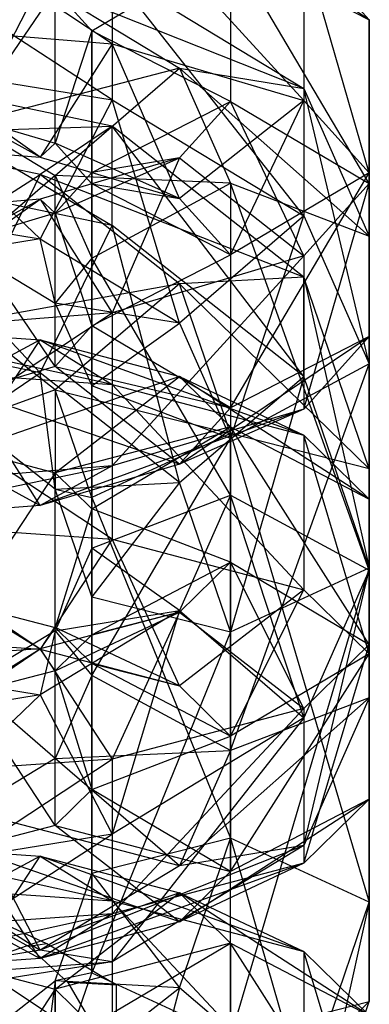
# Model space of a CAD drawing. Extents: x -4025 to 4175, y -648 to 4489.
# Drawn here: x 79 to 88, y 1093 to 1118 of the extents above; entities that cross this region are included whole.
import ezdxf

# ---------------------------------------------------------------- set-up
doc = ezdxf.new("R2010")
doc.units = 0

msp = doc.modelspace()

# ---------------------------------------------------------------- linework, layer by layer
at = {"color": 0}
for p, q in [((81.543151, 1117.082543, 2053.186363), (75, 1121.422529, 2052.698158)), ((81.543151, 1120.902623, 2054.372529), (81.543151, 1117.082543, 2053.186363)), ((86.33307, 1115.662133, 2057.760831), (81.543151, 1120.902623, 2054.372529)), ((87.964102, 1117.677137, 2064.760293), (83.227241, 1120.860509, 2061.252575)), ((81.543151, 1115.68307, 2501.172939), (75, 1119.928299, 2502.198539)), ((81.035898, 1117.406657, 2065.631381), (84.5, 1119.451937, 2065.78892)), ((84.5, 1119.451937, 2065.78892), (87.964102, 1117.677137, 2064.760293)), ((84.5, 1119.451937, 2065.78892), (84.5, 1115.639695, 2078.066345)), ((87.964102, 1113.594415, 2077.908806), (84.5, 1119.451937, 2065.78892)), ((86.33307, 1119.482213, 2058.946997), (86.33307, 1115.662133, 2057.760831)), ((86.33307, 1119.482213, 2058.946997), (87.964102, 1117.677137, 2064.760293)), ((87.964102, 1113.857057, 2063.574127), (86.33307, 1119.482213, 2058.946997)), ((81.543151, 1118.867078, 2503.594115), (81.543151, 1115.68307, 2501.172939)), ((81.543151, 1118.867078, 2503.594115), (86.33307, 1115.967769, 2507.4069)), ((86.33307, 1112.783761, 2504.985724), (81.543151, 1118.867078, 2503.594115)), ((77.956849, 1115.1072, 2508.538606), (79.75, 1118.579143, 2507.276949)), ((79.75, 1118.579143, 2507.276949), (83.227241, 1116.47439, 2510.04484)), ((86.33307, 1115.967769, 2507.4069), (79.75, 1118.579143, 2507.276949)), ((80.121413, 1118.418726, 2062.371987), (77.956849, 1115.240529, 2059.118619)), ((80.121413, 1114.598646, 2061.185821), (80.121413, 1118.418726, 2062.371987)), ((80.121413, 1118.418726, 2062.371987), (81.035898, 1117.406657, 2065.631381)), ((75, 1117.60245, 2051.511991), (81.543151, 1117.082543, 2053.186363)), ((79.75, 1114.251496, 2055.559408), (75, 1117.60245, 2051.511991)), ((87.964102, 1117.677137, 2064.760293), (87.964102, 1113.857057, 2063.574127)), ((87.964102, 1117.677137, 2064.760293), (87.964102, 1113.594415, 2077.908806)), ((87.964102, 1109.774335, 2076.72264), (87.964102, 1117.677137, 2064.760293)), ((81.035898, 1117.406657, 2065.631381), (80.121413, 1114.598646, 2061.185821)), ((81.035898, 1113.586577, 2064.445215), (81.035898, 1117.406657, 2065.631381)), ((81.035898, 1117.406657, 2065.631381), (81.035898, 1113.864895, 2077.037718)), ((84.5, 1115.639695, 2078.066345), (81.035898, 1117.406657, 2065.631381)), ((81.543151, 1117.082543, 2053.186363), (79.75, 1114.251496, 2055.559408)), ((81.543151, 1117.082543, 2053.186363), (86.33307, 1115.662133, 2057.760831)), ((83.227241, 1113.22035, 2058.880243), (81.543151, 1117.082543, 2053.186363)), ((75, 1116.744291, 2499.777363), (81.543151, 1115.68307, 2501.172939)), ((79.75, 1112.211127, 2502.434597), (75, 1116.744291, 2499.777363)), ((75, 1116.398921, 2411.6696), (81.543151, 1112.545702, 2413.725453)), ((81.543151, 1115.022078, 2410.584185), (75, 1116.398921, 2411.6696)), ((83.227241, 1116.47439, 2510.04484), (77.956849, 1115.1072, 2508.538606)), ((80.121413, 1113.797002, 2510.261603), (83.227241, 1116.47439, 2510.04484)), ((83.227241, 1116.47439, 2510.04484), (86.33307, 1115.967769, 2507.4069)), ((83.227241, 1116.47439, 2510.04484), (84.5, 1113.599243, 2513.825849)), ((87.964102, 1112.283288, 2512.252238), (83.227241, 1116.47439, 2510.04484)), ((86.33307, 1115.967769, 2507.4069), (86.33307, 1112.783761, 2504.985724)), ((86.33307, 1115.967769, 2507.4069), (87.964102, 1112.283288, 2512.252238)), ((87.964102, 1109.09928, 2509.831063), (86.33307, 1115.967769, 2507.4069)), ((81.543151, 1115.68307, 2501.172939), (79.75, 1112.211127, 2502.434597)), ((81.035898, 1113.864895, 2077.037718), (84.5, 1115.639695, 2078.066345)), ((81.543151, 1115.68307, 2501.172939), (86.33307, 1112.783761, 2504.985724)), ((83.227241, 1110.106374, 2505.202488), (81.543151, 1115.68307, 2501.172939)), ((86.33307, 1115.662133, 2057.760831), (83.227241, 1113.22035, 2058.880243)), ((84.5, 1115.639695, 2078.066345), (83.227241, 1114.231123, 2082.60269)), ((84.5, 1111.811777, 2063.416588), (86.33307, 1115.662133, 2057.760831)), ((84.5, 1115.639695, 2078.066345), (87.964102, 1113.594415, 2077.908806)), ((86.33307, 1111.789339, 2083.722101), (84.5, 1115.639695, 2078.066345)), ((86.33307, 1115.662133, 2057.760831), (87.964102, 1113.857057, 2063.574127)), ((79.75, 1114.251496, 2055.559408), (77.956849, 1115.240529, 2059.118619)), ((77.956849, 1115.240529, 2059.118619), (80.121413, 1114.598646, 2061.185821)), ((77.956849, 1115.1072, 2508.538606), (80.121413, 1113.797002, 2510.261603)), ((75, 1114.820725, 2407.878709), (81.543151, 1115.022078, 2410.584185)), ((81.543151, 1115.022078, 2410.584185), (79.75, 1113.821206, 2407.090752)), ((81.543151, 1112.545702, 2413.725453), (81.543151, 1115.022078, 2410.584185)), ((86.33307, 1108.784098, 2410.760043), (81.543151, 1115.022078, 2410.584185)), ((86.33307, 1111.260473, 2407.618775), (81.543151, 1115.022078, 2410.584185)), ((79.75, 1113.821206, 2407.090752), (75, 1114.820725, 2407.878709)), ((75, 1114.628922, 2054.343898), (79.75, 1114.251496, 2055.559408)), ((80.121413, 1114.598646, 2061.185821), (79.75, 1114.251496, 2055.559408)), ((83.227241, 1113.22035, 2058.880243), (80.121413, 1114.598646, 2061.185821)), ((80.121413, 1114.598646, 2061.185821), (81.035898, 1113.586577, 2064.445215)), ((79.75, 1114.251496, 2055.559408), (83.227241, 1113.22035, 2058.880243)), ((83.227241, 1114.231123, 2082.60269), (79.75, 1113.199976, 2085.923524)), ((80.121413, 1112.852826, 2080.297112), (83.227241, 1114.231123, 2082.60269)), ((83.227241, 1114.231123, 2082.60269), (81.035898, 1113.864895, 2077.037718)), ((83.227241, 1114.231123, 2082.60269), (81.543151, 1110.368929, 2088.296569)), ((83.227241, 1114.231123, 2082.60269), (86.33307, 1111.789339, 2083.722101)), ((81.543151, 1112.545702, 2413.725453), (75, 1113.922545, 2414.810868)), ((75, 1113.922545, 2414.810868), (79.75, 1108.868454, 2413.373287)), ((81.035898, 1113.864895, 2077.037718), (80.121413, 1112.852826, 2080.297112)), ((81.035898, 1110.044815, 2075.851551), (81.035898, 1113.864895, 2077.037718)), ((81.035898, 1113.864895, 2077.037718), (81.035898, 1113.586577, 2064.445215)), ((75, 1110.766153, 2407.229085), (79.75, 1113.821206, 2407.090752)), ((79.75, 1113.821206, 2407.090752), (77.956849, 1110.143958, 2406.738586)), ((80.121413, 1113.797002, 2510.261603), (77.956849, 1111.923192, 2506.11743)), ((86.33307, 1111.260473, 2407.618775), (79.75, 1113.821206, 2407.090752)), ((83.227241, 1111.09047, 2404.938012), (79.75, 1113.821206, 2407.090752)), ((80.121413, 1110.612994, 2507.840428), (80.121413, 1113.797002, 2510.261603)), ((80.121413, 1113.797002, 2510.261603), (81.035898, 1111.73119, 2512.978284)), ((84.5, 1113.599243, 2513.825849), (80.121413, 1113.797002, 2510.261603)), ((87.964102, 1113.857057, 2063.574127), (84.5, 1111.811777, 2063.416588)), ((84.5, 1107.999535, 2075.694012), (87.964102, 1113.857057, 2063.574127)), ((87.964102, 1113.857057, 2063.574127), (87.964102, 1109.774335, 2076.72264)), ((81.035898, 1111.73119, 2512.978284), (84.5, 1113.599243, 2513.825849)), ((84.5, 1111.811777, 2063.416588), (81.035898, 1113.586577, 2064.445215)), ((81.035898, 1113.586577, 2064.445215), (83.227241, 1113.22035, 2058.880243)), ((81.035898, 1113.586577, 2064.445215), (81.035898, 1110.044815, 2075.851551)), ((84.5, 1113.599243, 2513.825849), (87.964102, 1112.283288, 2512.252238)), ((84.5, 1113.599243, 2513.825849), (84.5, 1105.817781, 2524.058991)), ((87.964102, 1103.949728, 2523.211426), (84.5, 1113.599243, 2513.825849)), ((87.964102, 1113.594415, 2077.908806), (86.33307, 1111.789339, 2083.722101)), ((86.33307, 1107.969259, 2082.535935), (87.964102, 1113.594415, 2077.908806)), ((87.964102, 1113.594415, 2077.908806), (87.964102, 1109.774335, 2076.72264)), ((79.75, 1113.199976, 2085.923524), (75, 1112.82255, 2087.139034)), ((75, 1109.849023, 2089.970941), (79.75, 1113.199976, 2085.923524)), ((77.956849, 1112.210943, 2082.364313), (79.75, 1113.199976, 2085.923524)), ((80.121413, 1112.852826, 2080.297112), (79.75, 1113.199976, 2085.923524)), ((79.75, 1113.199976, 2085.923524), (81.543151, 1110.368929, 2088.296569)), ((83.227241, 1113.22035, 2058.880243), (84.5, 1111.811777, 2063.416588)), ((75, 1112.98152, 2501.421478), (79.75, 1112.211127, 2502.434597)), ((80.121413, 1112.852826, 2080.297112), (77.956849, 1112.210943, 2082.364313)), ((80.121413, 1109.032747, 2079.110945), (80.121413, 1112.852826, 2080.297112)), ((80.121413, 1112.852826, 2080.297112), (81.035898, 1110.044815, 2075.851551)), ((86.33307, 1112.783761, 2504.985724), (83.227241, 1110.106374, 2505.202488)), ((84.5, 1107.231227, 2508.983497), (86.33307, 1112.783761, 2504.985724)), ((86.33307, 1112.783761, 2504.985724), (87.964102, 1109.09928, 2509.831063)), ((79.75, 1108.868454, 2413.373287), (81.543151, 1112.545702, 2413.725453)), ((86.33307, 1108.784098, 2410.760043), (81.543151, 1112.545702, 2413.725453)), ((83.227241, 1106.137718, 2411.220548), (81.543151, 1112.545702, 2413.725453)), ((79.75, 1112.211127, 2502.434597), (77.956849, 1111.923192, 2506.11743)), ((80.121413, 1109.032747, 2079.110945), (77.956849, 1112.210943, 2082.364313)), ((79.75, 1112.211127, 2502.434597), (83.227241, 1110.106374, 2505.202488)), ((80.121413, 1110.612994, 2507.840428), (79.75, 1112.211127, 2502.434597)), ((87.964102, 1112.283288, 2512.252238), (87.964102, 1109.09928, 2509.831063)), ((87.964102, 1112.283288, 2512.252238), (87.964102, 1103.949728, 2523.211426)), ((87.964102, 1100.76572, 2520.79025), (87.964102, 1112.283288, 2512.252238)), ((77.956849, 1111.923192, 2506.11743), (80.121413, 1110.612994, 2507.840428)), ((81.035898, 1111.73119, 2512.978284), (80.121413, 1110.612994, 2507.840428)), ((81.035898, 1110.044815, 2075.851551), (84.5, 1111.811777, 2063.416588)), ((81.035898, 1108.547182, 2510.557108), (81.035898, 1111.73119, 2512.978284)), ((81.035898, 1111.73119, 2512.978284), (81.035898, 1104.501826, 2522.48538)), ((84.5, 1105.817781, 2524.058991), (81.035898, 1111.73119, 2512.978284)), ((86.33307, 1111.789339, 2083.722101), (81.543151, 1110.368929, 2088.296569)), ((86.33307, 1111.789339, 2083.722101), (81.543151, 1106.548849, 2087.110403)), ((84.5, 1111.811777, 2063.416588), (84.5, 1107.999535, 2075.694012)), ((86.33307, 1111.789339, 2083.722101), (86.33307, 1107.969259, 2082.535935)), ((86.33307, 1111.260473, 2407.618775), (83.227241, 1111.09047, 2404.938012)), ((86.33307, 1108.784098, 2410.760043), (86.33307, 1111.260473, 2407.618775)), ((86.33307, 1111.260473, 2407.618775), (87.964102, 1104.0038, 2406.99156)), ((87.964102, 1106.480176, 2403.850293), (86.33307, 1111.260473, 2407.618775)), ((83.227241, 1111.09047, 2404.938012), (77.956849, 1110.143958, 2406.738586)), ((83.227241, 1111.09047, 2404.938012), (80.121413, 1108.44409, 2405.398517)), ((83.227241, 1111.09047, 2404.938012), (87.964102, 1106.480176, 2403.850293)), ((84.5, 1107.360214, 2401.997316), (83.227241, 1111.09047, 2404.938012)), ((83.227241, 1110.106374, 2505.202488), (80.121413, 1110.612994, 2507.840428)), ((80.121413, 1110.612994, 2507.840428), (81.035898, 1108.547182, 2510.557108)), ((81.543151, 1110.368929, 2088.296569), (75, 1109.849023, 2089.970941)), ((75, 1106.028943, 2088.784775), (81.543151, 1110.368929, 2088.296569)), ((81.543151, 1110.368929, 2088.296569), (81.543151, 1106.548849, 2087.110403)), ((75, 1110.027327, 2101.668298), (79.75, 1109.692552, 2102.896239)), ((81.543151, 1108.579907, 2099.373713), (75, 1110.027327, 2101.668298)), ((80.121413, 1108.44409, 2405.398517), (77.956849, 1110.143958, 2406.738586)), ((81.035898, 1110.044815, 2075.851551), (80.121413, 1109.032747, 2079.110945)), ((81.035898, 1108.547182, 2510.557108), (83.227241, 1110.106374, 2505.202488)), ((84.5, 1107.999535, 2075.694012), (81.035898, 1110.044815, 2075.851551)), ((83.227241, 1110.106374, 2505.202488), (84.5, 1107.231227, 2508.983497)), ((79.75, 1108.868454, 2413.373287), (75, 1109.867973, 2414.161244)), ((79.75, 1109.692552, 2102.896239), (75, 1107.154443, 2104.602254)), ((77.956849, 1106.946047, 2105.366641), (79.75, 1109.692552, 2102.896239)), ((79.75, 1109.692552, 2102.896239), (81.543151, 1108.579907, 2099.373713)), ((79.75, 1109.692552, 2102.896239), (83.227241, 1108.777929, 2106.251037)), ((86.33307, 1107.320009, 2103.994966), (79.75, 1109.692552, 2102.896239)), ((83.227241, 1106.590963, 2080.230357), (87.964102, 1109.774335, 2076.72264)), ((87.964102, 1109.774335, 2076.72264), (84.5, 1107.999535, 2075.694012)), ((87.964102, 1109.774335, 2076.72264), (86.33307, 1107.969259, 2082.535935)), ((75, 1109.041062, 2097.682217), (81.543151, 1108.579907, 2099.373713)), ((81.543151, 1104.720758, 2098.321588), (75, 1109.041062, 2097.682217)), ((80.121413, 1109.032747, 2079.110945), (77.956849, 1108.390864, 2081.178147)), ((83.227241, 1106.590963, 2080.230357), (80.121413, 1109.032747, 2079.110945)), ((80.121413, 1109.032747, 2079.110945), (84.5, 1107.999535, 2075.694012)), ((87.964102, 1109.09928, 2509.831063), (84.5, 1107.231227, 2508.983497)), ((84.5, 1099.449765, 2519.216639), (87.964102, 1109.09928, 2509.831063)), ((87.964102, 1109.09928, 2509.831063), (87.964102, 1100.76572, 2520.79025)), ((77.956849, 1107.667583, 2409.879853), (79.75, 1108.868454, 2413.373287)), ((83.227241, 1108.777929, 2106.251037), (77.956849, 1106.946047, 2105.366641)), ((80.121413, 1105.967714, 2408.539785), (79.75, 1108.868454, 2413.373287)), ((83.227241, 1106.137718, 2411.220548), (79.75, 1108.868454, 2413.373287)), ((80.121413, 1106.376699, 2107.454984), (83.227241, 1108.777929, 2106.251037)), ((83.227241, 1106.137718, 2411.220548), (86.33307, 1108.784098, 2410.760043)), ((83.227241, 1108.777929, 2106.251037), (86.33307, 1107.320009, 2103.994966)), ((83.227241, 1108.777929, 2106.251037), (84.5, 1107.52853, 2110.833777)), ((87.964102, 1105.718913, 2109.867716), (83.227241, 1108.777929, 2106.251037)), ((86.33307, 1108.784098, 2410.760043), (84.5, 1102.407463, 2408.279852)), ((87.964102, 1104.0038, 2406.99156), (86.33307, 1108.784098, 2410.760043)), ((84.5, 1107.231227, 2508.983497), (81.035898, 1108.547182, 2510.557108)), ((81.035898, 1108.547182, 2510.557108), (81.035898, 1101.317818, 2520.064204)), ((81.035898, 1104.501826, 2522.48538), (81.035898, 1108.547182, 2510.557108)), ((81.543151, 1108.579907, 2099.373713), (81.543151, 1104.720758, 2098.321588)), ((81.543151, 1108.579907, 2099.373713), (86.33307, 1107.320009, 2103.994966)), ((86.33307, 1103.460859, 2102.942841), (81.543151, 1108.579907, 2099.373713)), ((80.121413, 1108.44409, 2405.398517), (77.956849, 1107.667583, 2409.879853)), ((79.75, 1105.559816, 2083.551192), (77.956849, 1108.390864, 2081.178147)), ((83.227241, 1106.590963, 2080.230357), (77.956849, 1108.390864, 2081.178147)), ((80.121413, 1108.44409, 2405.398517), (84.5, 1107.360214, 2401.997316)), ((81.035898, 1105.763876, 2403.285608), (80.121413, 1108.44409, 2405.398517)), ((80.121413, 1108.44409, 2405.398517), (80.121413, 1105.967714, 2408.539785)), ((75, 1108.155918, 2081.934795), (79.75, 1105.559816, 2083.551192)), ((86.33307, 1107.969259, 2082.535935), (79.75, 1105.559816, 2083.551192)), ((86.33307, 1107.969259, 2082.535935), (81.543151, 1106.548849, 2087.110403)), ((84.5, 1107.999535, 2075.694012), (83.227241, 1106.590963, 2080.230357)), ((86.33307, 1107.969259, 2082.535935), (83.227241, 1106.590963, 2080.230357)), ((80.121413, 1105.967714, 2408.539785), (77.956849, 1107.667583, 2409.879853)), ((84.5, 1107.52853, 2110.833777), (80.121413, 1106.376699, 2107.454984)), ((81.035898, 1105.478998, 2110.747713), (84.5, 1107.52853, 2110.833777)), ((84.5, 1107.52853, 2110.833777), (87.964102, 1105.718913, 2109.867716)), ((84.5, 1107.52853, 2110.833777), (84.5, 1104.147087, 2123.236768)), ((87.964102, 1102.097555, 2123.150704), (84.5, 1107.52853, 2110.833777)), ((84.5, 1107.360214, 2401.997316), (81.035898, 1105.763876, 2403.285608)), ((81.035898, 1101.317818, 2520.064204), (84.5, 1107.231227, 2508.983497)), ((87.964102, 1106.480176, 2403.850293), (84.5, 1107.360214, 2401.997316)), ((84.5, 1107.360214, 2401.997316), (87.964102, 1095.668098, 2395.326738)), ((84.5, 1097.264436, 2394.038446), (84.5, 1107.360214, 2401.997316)), ((84.5, 1107.231227, 2508.983497), (84.5, 1099.449765, 2519.216639)), ((86.33307, 1107.320009, 2103.994966), (86.33307, 1103.460859, 2102.942841)), ((86.33307, 1107.320009, 2103.994966), (87.964102, 1105.718913, 2109.867716)), ((87.964102, 1101.859764, 2108.815591), (86.33307, 1107.320009, 2103.994966)), ((77.956849, 1106.946047, 2105.366641), (80.121413, 1106.376699, 2107.454984)), ((81.543151, 1106.548849, 2087.110403), (75, 1106.028943, 2088.784775)), ((75, 1105.182391, 2084.766702), (81.543151, 1106.548849, 2087.110403)), ((83.227241, 1106.590963, 2080.230357), (79.75, 1105.559816, 2083.551192)), ((81.543151, 1106.548849, 2087.110403), (79.75, 1105.559816, 2083.551192)), ((80.121413, 1106.376699, 2107.454984), (77.956849, 1103.086898, 2104.314516)), ((80.121413, 1102.51755, 2106.402859), (80.121413, 1106.376699, 2107.454984)), ((80.121413, 1106.376699, 2107.454984), (81.035898, 1105.478998, 2110.747713)), ((87.964102, 1104.0038, 2406.99156), (87.964102, 1106.480176, 2403.850293)), ((87.964102, 1106.480176, 2403.850293), (87.964102, 1093.191722, 2398.468006)), ((87.964102, 1095.668098, 2395.326738), (87.964102, 1106.480176, 2403.850293)), ((80.121413, 1105.967714, 2408.539785), (83.227241, 1106.137718, 2411.220548)), ((83.227241, 1106.137718, 2411.220548), (81.035898, 1103.287501, 2406.426875)), ((84.5, 1102.407463, 2408.279852), (83.227241, 1106.137718, 2411.220548)), ((80.121413, 1105.967714, 2408.539785), (81.035898, 1105.763876, 2403.285608)), ((81.035898, 1103.287501, 2406.426875), (80.121413, 1105.967714, 2408.539785)), ((81.035898, 1104.501826, 2522.48538), (84.5, 1105.817781, 2524.058991)), ((81.035898, 1105.763876, 2403.285608), (84.5, 1097.264436, 2394.038446)), ((81.035898, 1096.384398, 2395.891423), (81.035898, 1105.763876, 2403.285608)), ((81.035898, 1105.763876, 2403.285608), (81.035898, 1103.287501, 2406.426875)), ((84.5, 1105.817781, 2524.058991), (83.227241, 1102.942635, 2527.840001)), ((84.5, 1105.817781, 2524.058991), (87.964102, 1103.949728, 2523.211426)), ((86.33307, 1100.265247, 2528.056764), (84.5, 1105.817781, 2524.058991)), ((79.75, 1105.559816, 2083.551192), (75, 1105.182391, 2084.766702)), ((87.964102, 1105.718913, 2109.867716), (87.964102, 1101.859764, 2108.815591)), ((87.964102, 1105.718913, 2109.867716), (87.964102, 1102.097555, 2123.150704)), ((87.964102, 1098.238406, 2122.098579), (87.964102, 1105.718913, 2109.867716)), ((81.035898, 1105.478998, 2110.747713), (80.121413, 1102.51755, 2106.402859)), ((81.035898, 1101.619849, 2109.695589), (81.035898, 1105.478998, 2110.747713)), ((81.035898, 1105.478998, 2110.747713), (81.035898, 1102.33747, 2122.270707)), ((84.5, 1104.147087, 2123.236768), (81.035898, 1105.478998, 2110.747713)), ((75, 1105.181912, 2096.630092), (81.543151, 1104.720758, 2098.321588)), ((79.75, 1101.974253, 2100.791989), (75, 1105.181912, 2096.630092)), ((81.543151, 1104.720758, 2098.321588), (79.75, 1101.974253, 2100.791989)), ((81.543151, 1104.720758, 2098.321588), (86.33307, 1103.460859, 2102.942841)), ((83.227241, 1101.05963, 2104.146788), (81.543151, 1104.720758, 2098.321588)), ((81.035898, 1104.501826, 2522.48538), (80.121413, 1102.436014, 2525.202061)), ((81.035898, 1101.317818, 2520.064204), (81.035898, 1104.501826, 2522.48538)), ((83.227241, 1102.942635, 2527.840001), (81.035898, 1104.501826, 2522.48538)), ((81.035898, 1102.33747, 2122.270707), (84.5, 1104.147087, 2123.236768)), ((84.5, 1104.147087, 2123.236768), (83.227241, 1102.897689, 2127.819508)), ((84.5, 1104.147087, 2123.236768), (87.964102, 1102.097555, 2123.150704)), ((86.33307, 1100.496459, 2129.023455), (84.5, 1104.147087, 2123.236768)), ((84.5, 1102.407463, 2408.279852), (87.964102, 1104.0038, 2406.99156)), ((87.964102, 1104.0038, 2406.99156), (84.5, 1092.311684, 2400.320982)), ((87.964102, 1103.949728, 2523.211426), (86.33307, 1100.265247, 2528.056764)), ((86.33307, 1097.081239, 2525.635589), (87.964102, 1103.949728, 2523.211426)), ((87.964102, 1093.191722, 2398.468006), (87.964102, 1104.0038, 2406.99156)), ((87.964102, 1103.949728, 2523.211426), (87.964102, 1100.76572, 2520.79025)), ((86.33307, 1103.460859, 2102.942841), (83.227241, 1101.05963, 2104.146788)), ((84.5, 1099.810232, 2108.729527), (86.33307, 1103.460859, 2102.942841)), ((86.33307, 1103.460859, 2102.942841), (87.964102, 1101.859764, 2108.815591)), ((79.75, 1101.974253, 2100.791989), (77.956849, 1103.086898, 2104.314516)), ((77.956849, 1103.086898, 2104.314516), (80.121413, 1102.51755, 2106.402859)), ((81.035898, 1103.287501, 2406.426875), (81.035898, 1096.384398, 2395.891423)), ((81.035898, 1093.908022, 2399.032691), (81.035898, 1103.287501, 2406.426875)), ((81.035898, 1103.287501, 2406.426875), (84.5, 1102.407463, 2408.279852)), ((83.227241, 1102.942635, 2527.840001), (79.75, 1100.837882, 2530.607892)), ((83.227241, 1102.897689, 2127.819508), (79.75, 1101.983066, 2131.174306)), ((80.121413, 1102.436014, 2525.202061), (83.227241, 1102.942635, 2527.840001)), ((80.121413, 1101.439769, 2125.563436), (83.227241, 1102.897689, 2127.819508)), ((83.227241, 1102.897689, 2127.819508), (81.035898, 1102.33747, 2122.270707)), ((83.227241, 1102.942635, 2527.840001), (81.543151, 1097.365938, 2531.86955)), ((83.227241, 1102.897689, 2127.819508), (81.543151, 1099.236561, 2133.644708)), ((83.227241, 1102.942635, 2527.840001), (86.33307, 1100.265247, 2528.056764)), ((83.227241, 1102.897689, 2127.819508), (86.33307, 1100.496459, 2129.023455)), ((80.121413, 1102.436014, 2525.202061), (77.956849, 1101.125817, 2526.925058)), ((80.121413, 1102.51755, 2106.402859), (79.75, 1101.974253, 2100.791989)), ((80.121413, 1102.436014, 2525.202061), (79.75, 1100.837882, 2530.607892)), ((83.227241, 1101.05963, 2104.146788), (80.121413, 1102.51755, 2106.402859)), ((80.121413, 1102.51755, 2106.402859), (81.035898, 1101.619849, 2109.695589)), ((80.121413, 1099.252006, 2522.780885), (80.121413, 1102.436014, 2525.202061)), ((80.121413, 1102.436014, 2525.202061), (81.035898, 1101.317818, 2520.064204)), ((81.035898, 1102.33747, 2122.270707), (80.121413, 1101.439769, 2125.563436)), ((84.5, 1102.407463, 2408.279852), (81.035898, 1093.908022, 2399.032691)), ((81.035898, 1098.47832, 2121.218582), (81.035898, 1102.33747, 2122.270707)), ((81.035898, 1102.33747, 2122.270707), (81.035898, 1101.619849, 2109.695589)), ((84.5, 1092.311684, 2400.320982), (84.5, 1102.407463, 2408.279852)), ((75, 1102.309028, 2099.564048), (79.75, 1101.974253, 2100.791989)), ((87.964102, 1102.097555, 2123.150704), (86.33307, 1100.496459, 2129.023455)), ((86.33307, 1096.63731, 2127.97133), (87.964102, 1102.097555, 2123.150704)), ((87.964102, 1102.097555, 2123.150704), (87.964102, 1098.238406, 2122.098579)), ((79.75, 1101.983066, 2131.174306), (75, 1101.64829, 2132.402248)), ((75, 1098.775406, 2135.336204), (79.75, 1101.983066, 2131.174306)), ((77.956849, 1100.870421, 2127.65178), (79.75, 1101.983066, 2131.174306)), ((80.121413, 1101.439769, 2125.563436), (79.75, 1101.983066, 2131.174306)), ((79.75, 1101.983066, 2131.174306), (81.543151, 1099.236561, 2133.644708)), ((79.75, 1101.974253, 2100.791989), (83.227241, 1101.05963, 2104.146788)), ((87.964102, 1101.859764, 2108.815591), (84.5, 1099.810232, 2108.729527)), ((84.5, 1096.428788, 2121.132518), (87.964102, 1101.859764, 2108.815591)), ((87.964102, 1101.859764, 2108.815591), (87.964102, 1098.238406, 2122.098579)), ((84.5, 1099.810232, 2108.729527), (81.035898, 1101.619849, 2109.695589)), ((81.035898, 1101.619849, 2109.695589), (83.227241, 1101.05963, 2104.146788)), ((81.035898, 1101.619849, 2109.695589), (81.035898, 1098.47832, 2121.218582)), ((80.121413, 1101.439769, 2125.563436), (77.956849, 1100.870421, 2127.65178)), ((80.121413, 1097.580619, 2124.511311), (80.121413, 1101.439769, 2125.563436)), ((80.121413, 1101.439769, 2125.563436), (81.035898, 1098.47832, 2121.218582)), ((80.121413, 1099.252006, 2522.780885), (77.956849, 1101.125817, 2526.925058)), ((77.956849, 1101.125817, 2526.925058), (79.75, 1100.837882, 2530.607892)), ((81.035898, 1101.317818, 2520.064204), (80.121413, 1099.252006, 2522.780885)), ((84.5, 1099.449765, 2519.216639), (81.035898, 1101.317818, 2520.064204)), ((80.121413, 1097.580619, 2124.511311), (77.956849, 1100.870421, 2127.65178)), ((83.227241, 1101.05963, 2104.146788), (84.5, 1099.810232, 2108.729527)), ((79.75, 1100.837882, 2530.607892), (75, 1100.067489, 2531.62101)), ((75, 1096.304718, 2533.265126), (79.75, 1100.837882, 2530.607892)), ((79.75, 1100.837882, 2530.607892), (81.543151, 1097.365938, 2531.86955)), ((83.227241, 1096.574619, 2522.997649), (87.964102, 1100.76572, 2520.79025)), ((87.964102, 1100.76572, 2520.79025), (84.5, 1099.449765, 2519.216639)), ((87.964102, 1100.76572, 2520.79025), (86.33307, 1097.081239, 2525.635589)), ((86.33307, 1100.496459, 2129.023455), (81.543151, 1099.236561, 2133.644708)), ((86.33307, 1100.496459, 2129.023455), (81.543151, 1095.377412, 2132.592583)), ((86.33307, 1100.496459, 2129.023455), (86.33307, 1096.63731, 2127.97133)), ((86.33307, 1100.265247, 2528.056764), (81.543151, 1097.365938, 2531.86955)), ((86.33307, 1100.265247, 2528.056764), (81.543151, 1094.18193, 2529.448374)), ((86.33307, 1100.265247, 2528.056764), (86.33307, 1097.081239, 2525.635589)), ((81.035898, 1098.47832, 2121.218582), (84.5, 1099.810232, 2108.729527)), ((84.5, 1099.810232, 2108.729527), (84.5, 1096.428788, 2121.132518)), ((80.121413, 1099.252006, 2522.780885), (84.5, 1099.449765, 2519.216639)), ((84.5, 1099.449765, 2519.216639), (83.227241, 1096.574619, 2522.997649)), ((81.543151, 1099.236561, 2133.644708), (75, 1098.775406, 2135.336204)), ((75, 1094.916257, 2134.284079), (81.543151, 1099.236561, 2133.644708)), ((80.121413, 1099.252006, 2522.780885), (77.956849, 1097.941809, 2524.503882)), ((83.227241, 1096.574619, 2522.997649), (80.121413, 1099.252006, 2522.780885)), ((81.543151, 1099.236561, 2133.644708), (81.543151, 1095.377412, 2132.592583)), ((81.035898, 1098.47832, 2121.218582), (80.121413, 1097.580619, 2124.511311)), ((84.5, 1096.428788, 2121.132518), (81.035898, 1098.47832, 2121.218582)), ((83.227241, 1095.17939, 2125.715258), (87.964102, 1098.238406, 2122.098579)), ((87.964102, 1098.238406, 2122.098579), (84.5, 1096.428788, 2121.132518)), ((87.964102, 1098.238406, 2122.098579), (86.33307, 1096.63731, 2127.97133)), ((79.75, 1094.469866, 2525.76554), (77.956849, 1097.941809, 2524.503882)), ((83.227241, 1096.574619, 2522.997649), (77.956849, 1097.941809, 2524.503882)), ((75, 1097.462243, 2525.134543), (79.75, 1094.469866, 2525.76554)), ((80.121413, 1097.580619, 2124.511311), (77.956849, 1097.011272, 2126.599655)), ((83.227241, 1095.17939, 2125.715258), (80.121413, 1097.580619, 2124.511311)), ((80.121413, 1097.580619, 2124.511311), (84.5, 1096.428788, 2121.132518)), ((81.543151, 1097.365938, 2531.86955), (75, 1096.304718, 2533.265126)), ((75, 1093.12071, 2530.84395), (81.543151, 1097.365938, 2531.86955)), ((84.5, 1097.264436, 2394.038446), (81.035898, 1096.384398, 2395.891423)), ((81.543151, 1097.365938, 2531.86955), (81.543151, 1094.18193, 2529.448374)), ((83.227241, 1093.534181, 2391.09775), (84.5, 1097.264436, 2394.038446)), ((87.964102, 1095.668098, 2395.326738), (84.5, 1097.264436, 2394.038446)), ((84.5, 1097.264436, 2394.038446), (86.33307, 1090.887801, 2391.558255)), ((75, 1097.146689, 2148.91393), (79.75, 1096.811914, 2150.141871)), ((81.543151, 1095.699269, 2146.619345), (75, 1097.146689, 2148.91393)), ((79.75, 1094.264767, 2129.070057), (77.956849, 1097.011272, 2126.599655)), ((83.227241, 1095.17939, 2125.715258), (77.956849, 1097.011272, 2126.599655)), ((86.33307, 1097.081239, 2525.635589), (79.75, 1094.469866, 2525.76554)), ((86.33307, 1097.081239, 2525.635589), (81.543151, 1094.18193, 2529.448374)), ((86.33307, 1097.081239, 2525.635589), (83.227241, 1096.574619, 2522.997649)), ((79.75, 1096.811914, 2150.141871), (75, 1094.273805, 2151.847886)), ((75, 1096.802876, 2127.364042), (79.75, 1094.264767, 2129.070057)), ((77.956849, 1094.065409, 2152.612273), (79.75, 1096.811914, 2150.141871)), ((79.75, 1096.811914, 2150.141871), (81.543151, 1095.699269, 2146.619345)), ((79.75, 1096.811914, 2150.141871), (83.227241, 1095.897291, 2153.49667)), ((86.33307, 1094.439371, 2151.240598), (79.75, 1096.811914, 2150.141871)), ((86.33307, 1096.63731, 2127.97133), (79.75, 1094.264767, 2129.070057)), ((83.227241, 1096.574619, 2522.997649), (79.75, 1094.469866, 2525.76554)), ((86.33307, 1096.63731, 2127.97133), (81.543151, 1095.377412, 2132.592583)), ((86.33307, 1096.63731, 2127.97133), (83.227241, 1095.17939, 2125.715258)), ((84.5, 1096.428788, 2121.132518), (83.227241, 1095.17939, 2125.715258)), ((80.121413, 1093.704184, 2393.778513), (81.035898, 1096.384398, 2395.891423)), ((81.035898, 1096.384398, 2395.891423), (83.227241, 1093.534181, 2391.09775)), ((81.035898, 1096.384398, 2395.891423), (81.035898, 1093.908022, 2399.032691)), ((75, 1096.160424, 2144.927849), (81.543151, 1095.699269, 2146.619345)), ((81.543151, 1091.84012, 2145.56722), (75, 1096.160424, 2144.927849)), ((83.227241, 1095.897291, 2153.49667), (77.956849, 1094.065409, 2152.612273)), ((80.121413, 1093.496062, 2154.700617), (83.227241, 1095.897291, 2153.49667)), ((81.543151, 1095.699269, 2146.619345), (81.543151, 1091.84012, 2145.56722)), ((81.543151, 1095.699269, 2146.619345), (86.33307, 1094.439371, 2151.240598)), ((86.33307, 1090.580222, 2150.188473), (81.543151, 1095.699269, 2146.619345)), ((83.227241, 1095.897291, 2153.49667), (86.33307, 1094.439371, 2151.240598)), ((83.227241, 1095.897291, 2153.49667), (84.5, 1094.647893, 2158.07941)), ((87.964102, 1092.838275, 2157.113349), (83.227241, 1095.897291, 2153.49667)), ((87.964102, 1095.668098, 2395.326738), (86.33307, 1088.411425, 2394.699523)), ((86.33307, 1090.887801, 2391.558255), (87.964102, 1095.668098, 2395.326738)), ((87.964102, 1093.191722, 2398.468006), (87.964102, 1095.668098, 2395.326738)), ((81.543151, 1095.377412, 2132.592583), (75, 1094.916257, 2134.284079)), ((75, 1093.929992, 2130.297998), (81.543151, 1095.377412, 2132.592583)), ((78.204354, 1095.252176, 2562.199644), (79.467705, 1094.56372, 2562.882119)), ((79.912684, 1094.623885, 2562.310753), (78.404354, 1095.335564, 2561.791714)), ((81.543151, 1095.377412, 2132.592583), (79.75, 1094.264767, 2129.070057)), ((83.227241, 1095.17939, 2125.715258), (79.75, 1094.264767, 2129.070057)), ((79.75, 1094.469866, 2525.76554), (75, 1093.699472, 2526.778658)), ((79.912684, 1094.623885, 2562.310753), (79.467705, 1094.56372, 2562.882119)), ((79.467705, 1094.56372, 2562.882119), (80.437109, 1093.666506, 2563.771537)), ((81.543151, 1094.18193, 2529.448374), (79.75, 1094.469866, 2525.76554)), ((81.654354, 1093.594154, 2562.700309), (79.912684, 1094.623885, 2562.310753)), ((84.5, 1094.647893, 2158.07941), (80.121413, 1093.496062, 2154.700617)), ((81.035898, 1092.598361, 2157.993346), (84.5, 1094.647893, 2158.07941)), ((84.5, 1094.647893, 2158.07941), (87.964102, 1092.838275, 2157.113349)), ((84.5, 1094.647893, 2158.07941), (84.5, 1091.266449, 2170.482401)), ((87.964102, 1089.216917, 2170.396337), (84.5, 1094.647893, 2158.07941)), ((79.75, 1094.264767, 2129.070057), (75, 1093.929992, 2130.297998)), ((86.33307, 1094.439371, 2151.240598), (86.33307, 1090.580222, 2150.188473)), ((86.33307, 1094.439371, 2151.240598), (87.964102, 1092.838275, 2157.113349)), ((87.964102, 1088.979126, 2156.061224), (86.33307, 1094.439371, 2151.240598)), ((81.543151, 1094.18193, 2529.448374), (75, 1093.12071, 2530.84395)), ((75, 1093.699472, 2526.778658), (81.543151, 1094.18193, 2529.448374)), ((77.956849, 1094.065409, 2152.612273), (80.121413, 1093.496062, 2154.700617)), ((81.035898, 1093.908022, 2399.032691), (80.121413, 1093.704184, 2393.778513)), ((80.121413, 1091.227809, 2396.919781), (81.035898, 1093.908022, 2399.032691)), ((81.035898, 1093.908022, 2399.032691), (84.5, 1092.311684, 2400.320982)), ((77.956849, 1092.004316, 2392.438445), (80.121413, 1093.704184, 2393.778513)), ((80.121413, 1093.496062, 2154.700617), (77.956849, 1090.20626, 2151.560148)), ((80.121413, 1093.704184, 2393.778513), (79.75, 1090.803444, 2388.945011)), ((79.75, 1090.803444, 2388.945011), (83.227241, 1093.534181, 2391.09775)), ((83.227241, 1093.534181, 2391.09775), (80.121413, 1093.704184, 2393.778513)), ((80.121413, 1093.704184, 2393.778513), (80.121413, 1091.227809, 2396.919781)), ((80.121413, 1089.636912, 2153.648492), (80.121413, 1093.496062, 2154.700617)), ((80.121413, 1093.496062, 2154.700617), (81.035898, 1092.598361, 2157.993346)), ((80.437109, 1093.666506, 2563.771537), (81.046502, 1092.621678, 2564.807286)), ((81.654354, 1093.594154, 2562.700309), (80.437109, 1093.666506, 2563.771537)), ((83.227241, 1093.534181, 2391.09775), (81.543151, 1087.126196, 2388.592845)), ((81.654354, 1090.293527, 2559.370752), (81.654354, 1093.594154, 2562.700309)), ((81.654354, 1092.481497, 2564.434526), (81.654354, 1093.594154, 2562.700309)), ((86.33307, 1090.887801, 2391.558255), (83.227241, 1093.534181, 2391.09775)), ((87.964102, 1093.191722, 2398.468006), (83.227241, 1088.581429, 2397.380286)), ((84.5, 1092.311684, 2400.320982), (87.964102, 1093.191722, 2398.468006)), ((86.33307, 1088.411425, 2394.699523), (87.964102, 1093.191722, 2398.468006))]:
    msp.add_line(p, q, dxfattribs=at)

doc.saveas('drawing.dxf')
